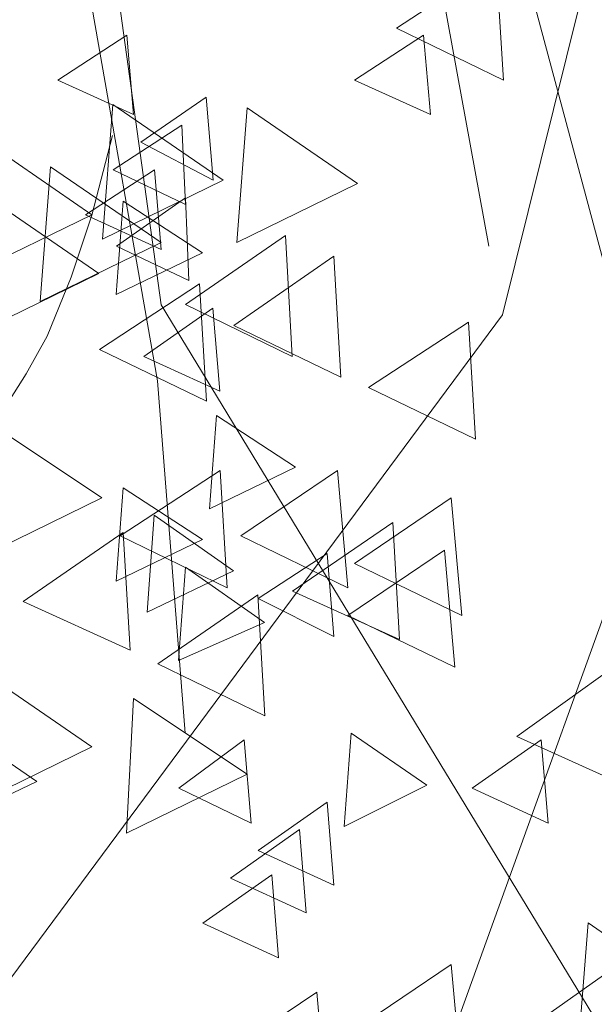
# Model space of a CAD drawing. Units: centimetres. Extents: x -8.9 to 28.8, y -12.7 to -7.5.
# Drawn here: x 13 to 13.1, y -11.4 to -11.3 of the extents above; entities that cross this region are included whole.
import ezdxf

# ---------------------------------------------------------------- set-up
doc = ezdxf.new("R2010")
doc.units = ezdxf.units.CM
doc.header["$LTSCALE"] = 0.005
doc.header["$MEASUREMENT"] = 0
doc.layers.add('Layer 1', color=7, linetype='Continuous')

msp = doc.modelspace()

# ---------------------------------------------------------------- linework, layer by layer
at = {"layer": 'Layer 1', "color": 250, "lineweight": 0}
for points, knots in [([(13.40292, -11.57823), (13.40292, -11.57823), (13.37987, -11.4137), (13.37987, -11.4137), (13.37987, -11.4137), (13.37987, -11.4137), (13.28587, -11.28609), (13.28587, -11.28609), (13.28587, -11.28609), (13.28587, -11.28609), (13.2456, -11.12344), (13.2456, -11.12344), (13.2456, -11.12344), (13.2456, -11.12344), (13.15491, -11.01886), (13.15491, -11.01886), (13.15491, -11.01886), (13.15491, -11.01886), (13.0695, -10.90226), (13.0695, -10.90226), (13.0695, -10.90226), (13.0695, -10.90226), (12.99801, -10.73294), (12.99801, -10.73294)], [0, 0, 0, 0, 0.142857, 0.142857, 0.142857, 0.142857, 0.285714, 0.285714, 0.285714, 0.285714, 0.428571, 0.428571, 0.428571, 0.428571, 0.571429, 0.571429, 0.571429, 0.571429, 0.714286, 0.714286, 0.714286, 0.714286, 1, 1, 1, 1]), ([(13.33013, -11.78165), (13.33013, -11.78165), (13.25046, -11.57202), (13.25046, -11.57202), (13.25046, -11.57202), (13.25046, -11.57202), (13.14975, -11.43192), (13.14975, -11.43192), (13.14975, -11.43192), (13.14975, -11.43192), (13.10419, -11.26209), (13.10419, -11.26209), (13.10419, -11.26209), (13.10419, -11.26209), (12.96553, -11.08317), (12.96553, -11.08317), (12.96553, -11.08317), (12.96553, -11.08317), (12.93627, -10.78478), (12.93627, -10.78478)], [0, 0, 0, 0, 0.166667, 0.166667, 0.166667, 0.166667, 0.333333, 0.333333, 0.333333, 0.333333, 0.5, 0.5, 0.5, 0.5, 0.666667, 0.666667, 0.666667, 0.666667, 1, 1, 1, 1]), ([(13.10892, -11.33693), (13.10892, -11.33693), (13.0936, -11.25345), (13.0936, -11.25345), (13.0936, -11.25345), (13.0936, -11.25345), (13.06528, -11.17046), (13.06528, -11.17046), (13.06528, -11.17046), (13.06528, -11.17046), (13.04223, -11.07406), (13.04223, -11.07406), (13.04223, -11.07406), (13.04223, -11.07406), (13.01251, -10.98433), (13.01251, -10.98433), (13.01251, -10.98433), (13.01251, -10.98433), (13.00193, -10.8994), (13.00193, -10.8994), (13.00193, -10.8994), (13.00193, -10.8994), (12.97076, -10.82266), (12.97076, -10.82266)], [0, 0, 0, 0, 0.142857, 0.142857, 0.142857, 0.142857, 0.285714, 0.285714, 0.285714, 0.285714, 0.428571, 0.428571, 0.428571, 0.428571, 0.571429, 0.571429, 0.571429, 0.571429, 0.714286, 0.714286, 0.714286, 0.714286, 1, 1, 1, 1]), ([(13.00768, -11.60269), (13.00768, -11.60269), (13.02781, -11.45828), (13.02781, -11.45828), (13.02781, -11.45828), (13.02781, -11.45828), (13.11082, -11.3465), (13.11082, -11.3465), (13.11082, -11.3465), (13.11082, -11.3465), (13.14633, -11.20351), (13.14633, -11.20351), (13.14633, -11.20351), (13.14633, -11.20351), (13.2255, -11.11144), (13.2255, -11.11144), (13.2255, -11.11144), (13.2255, -11.11144), (13.3008, -11.00925), (13.3008, -11.00925), (13.3008, -11.00925), (13.3008, -11.00925), (13.36317, -10.86051), (13.36317, -10.86051)], [0, 0, 0, 0, 0.142857, 0.142857, 0.142857, 0.142857, 0.285714, 0.285714, 0.285714, 0.285714, 0.428571, 0.428571, 0.428571, 0.428571, 0.571429, 0.571429, 0.571429, 0.571429, 0.714286, 0.714286, 0.714286, 0.714286, 1, 1, 1, 1]), ([(13.33013, -11.78165), (13.33013, -11.78165), (13.22988, -11.63965), (13.22988, -11.63965), (13.22988, -11.63965), (13.22988, -11.63965), (13.15791, -11.5005), (13.15791, -11.5005), (13.15791, -11.5005), (13.15791, -11.5005), (13.06338, -11.34508), (13.06338, -11.34508), (13.06338, -11.34508), (13.06338, -11.34508), (13.03076, -11.11003), (13.03076, -11.11003), (13.03076, -11.11003), (13.03076, -11.11003), (12.95784, -10.88119), (12.95784, -10.88119)], [0, 0, 0, 0, 0.166667, 0.166667, 0.166667, 0.166667, 0.333333, 0.333333, 0.333333, 0.333333, 0.5, 0.5, 0.5, 0.5, 0.666667, 0.666667, 0.666667, 0.666667, 1, 1, 1, 1]), ([(13.07203, -11.78165), (13.07203, -11.78165), (13.14206, -11.59739), (13.14206, -11.59739), (13.14206, -11.59739), (13.14206, -11.59739), (13.23034, -11.47459), (13.23034, -11.47459), (13.23034, -11.47459), (13.23034, -11.47459), (13.27016, -11.32542), (13.27016, -11.32542), (13.27016, -11.32542), (13.27016, -11.32542), (13.39201, -11.16806), (13.39201, -11.16806), (13.39201, -11.16806), (13.39201, -11.16806), (13.41792, -10.90614), (13.41792, -10.90614)], [0, 0, 0, 0, 0.166667, 0.166667, 0.166667, 0.166667, 0.333333, 0.333333, 0.333333, 0.333333, 0.5, 0.5, 0.5, 0.5, 0.666667, 0.666667, 0.666667, 0.666667, 1, 1, 1, 1]), ([(12.74093, -11.78787), (12.74093, -11.78787), (12.81097, -11.60315), (12.81097, -11.60315), (12.81097, -11.60315), (12.81097, -11.60315), (12.89922, -11.48038), (12.89922, -11.48038), (12.89922, -11.48038), (12.89922, -11.48038), (12.93955, -11.33114), (12.93955, -11.33114), (12.93955, -11.33114), (12.93955, -11.33114), (13.06091, -11.17381), (13.06091, -11.17381), (13.06091, -11.17381), (13.06091, -11.17381), (13.08682, -10.91186), (13.08682, -10.91186)], [0, 0, 0, 0, 0.166667, 0.166667, 0.166667, 0.166667, 0.333333, 0.333333, 0.333333, 0.333333, 0.5, 0.5, 0.5, 0.5, 0.666667, 0.666667, 0.666667, 0.666667, 1, 1, 1, 1]), ([(13.07203, -11.78165), (13.07203, -11.78165), (13.16031, -11.65694), (13.16031, -11.65694), (13.16031, -11.65694), (13.16031, -11.65694), (13.22317, -11.53506), (13.22317, -11.53506), (13.22317, -11.53506), (13.22317, -11.53506), (13.30616, -11.39832), (13.30616, -11.39832), (13.30616, -11.39832), (13.30616, -11.39832), (13.33489, -11.19206), (13.33489, -11.19206), (13.33489, -11.19206), (13.33489, -11.19206), (13.39872, -10.99104), (13.39872, -10.99104)], [0, 0, 0, 0, 0.166667, 0.166667, 0.166667, 0.166667, 0.333333, 0.333333, 0.333333, 0.333333, 0.5, 0.5, 0.5, 0.5, 0.666667, 0.666667, 0.666667, 0.666667, 1, 1, 1, 1]), ([(12.74093, -11.78787), (12.74093, -11.78787), (12.82921, -11.66266), (12.82921, -11.66266), (12.82921, -11.66266), (12.82921, -11.66266), (12.89254, -11.54077), (12.89254, -11.54077), (12.89254, -11.54077), (12.89254, -11.54077), (12.97506, -11.4041), (12.97506, -11.4041), (12.97506, -11.4041), (12.97506, -11.4041), (13.00429, -11.19779), (13.00429, -11.19779), (13.00429, -11.19779), (13.00429, -11.19779), (13.06812, -10.99679), (13.06812, -10.99679)], [0, 0, 0, 0, 0.166667, 0.166667, 0.166667, 0.166667, 0.333333, 0.333333, 0.333333, 0.333333, 0.5, 0.5, 0.5, 0.5, 0.666667, 0.666667, 0.666667, 0.666667, 1, 1, 1, 1]), ([(13.0667, -11.40456), (13.0667, -11.40456), (13.06285, -11.35564), (13.06285, -11.35564), (13.06285, -11.35564), (13.06285, -11.35564), (13.05325, -11.30096), (13.05325, -11.30096), (13.05325, -11.30096), (13.05325, -11.30096), (13.02685, -11.25441), (13.02685, -11.25441), (13.02685, -11.25441), (13.02685, -11.25441), (13.00866, -11.19203), (13.00866, -11.19203), (13.00866, -11.19203), (13.00866, -11.19203), (12.97986, -11.13785), (12.97986, -11.13785), (12.97986, -11.13785), (12.97986, -11.13785), (12.96355, -11.07738), (12.96355, -11.07738)], [0, 0, 0, 0, 0.142857, 0.142857, 0.142857, 0.142857, 0.285714, 0.285714, 0.285714, 0.285714, 0.428571, 0.428571, 0.428571, 0.428571, 0.571429, 0.571429, 0.571429, 0.571429, 0.714286, 0.714286, 0.714286, 0.714286, 1, 1, 1, 1]), ([(13.10994, -11.29758), (13.10994, -11.29758), (13.09606, -11.30668), (13.09606, -11.30668), (13.09606, -11.30668), (13.09606, -11.30668), (13.11092, -11.31391), (13.11092, -11.31391), (13.11092, -11.31391), (13.11092, -11.31391), (13.10994, -11.29758), (13.10994, -11.29758)], [0, 0, 0, 0, 0.25, 0.25, 0.25, 0.25, 0.5, 0.5, 0.5, 0.5, 1, 1, 1, 1]), ([(13.05372, -11.68377), (13.05372, -11.68377), (13.07673, -11.52161), (13.07673, -11.52161), (13.07673, -11.52161), (13.07673, -11.52161), (13.13338, -11.36475), (13.13338, -11.36475), (13.13338, -11.36475), (13.13338, -11.36475), (13.22304, -11.30286), (13.22304, -11.30286)], [0, 0, 0, 0, 0.25, 0.25, 0.25, 0.25, 0.5, 0.5, 0.5, 0.5, 1, 1, 1, 1]), ([(13.05858, -11.30763), (13.05858, -11.30763), (13.04901, -11.31388), (13.04901, -11.31388), (13.04901, -11.31388), (13.04901, -11.31388), (13.05953, -11.31868), (13.05953, -11.31868), (13.05953, -11.31868), (13.05953, -11.31868), (13.05858, -11.30763), (13.05858, -11.30763)], [0, 0, 0, 0, 0.25, 0.25, 0.25, 0.25, 0.5, 0.5, 0.5, 0.5, 1, 1, 1, 1]), ([(13.09984, -11.30763), (13.09984, -11.30763), (13.09024, -11.31388), (13.09024, -11.31388), (13.09024, -11.31388), (13.09024, -11.31388), (13.10079, -11.31868), (13.10079, -11.31868), (13.10079, -11.31868), (13.10079, -11.31868), (13.09984, -11.30763), (13.09984, -11.30763)], [0, 0, 0, 0, 0.25, 0.25, 0.25, 0.25, 0.5, 0.5, 0.5, 0.5, 1, 1, 1, 1]), ([(13.06963, -11.31624), (13.06963, -11.31624), (13.06052, -11.3225), (13.06052, -11.3225), (13.06052, -11.3225), (13.06052, -11.3225), (13.07058, -11.32779), (13.07058, -11.32779), (13.07058, -11.32779), (13.07058, -11.32779), (13.06963, -11.31624), (13.06963, -11.31624)], [0, 0, 0, 0, 0.25, 0.25, 0.25, 0.25, 0.5, 0.5, 0.5, 0.5, 1, 1, 1, 1]), ([(13.05664, -11.31727), (13.05664, -11.31727), (13.07199, -11.32779), (13.07199, -11.32779), (13.07199, -11.32779), (13.07199, -11.32779), (13.05519, -11.33597), (13.05519, -11.33597), (13.05519, -11.33597), (13.05519, -11.33597), (13.05664, -11.31727), (13.05664, -11.31727)], [0, 0, 0, 0, 0.25, 0.25, 0.25, 0.25, 0.5, 0.5, 0.5, 0.5, 1, 1, 1, 1]), ([(13.07531, -11.31773), (13.07531, -11.31773), (13.09067, -11.32825), (13.09067, -11.32825), (13.09067, -11.32825), (13.09067, -11.32825), (13.07387, -11.33643), (13.07387, -11.33643), (13.07387, -11.33643), (13.07387, -11.33643), (13.07531, -11.31773), (13.07531, -11.31773)], [0, 0, 0, 0, 0.25, 0.25, 0.25, 0.25, 0.5, 0.5, 0.5, 0.5, 1, 1, 1, 1]), ([(13.06624, -11.32013), (13.06624, -11.32013), (13.05667, -11.32634), (13.05667, -11.32634), (13.05667, -11.32634), (13.05667, -11.32634), (13.06674, -11.33114), (13.06674, -11.33114), (13.06674, -11.33114), (13.06674, -11.33114), (13.06624, -11.32013), (13.06624, -11.32013)], [0, 0, 0, 0, 0.25, 0.25, 0.25, 0.25, 0.5, 0.5, 0.5, 0.5, 1, 1, 1, 1]), ([(13.03839, -11.32203), (13.03839, -11.32203), (13.05374, -11.33259), (13.05374, -11.33259), (13.05374, -11.33259), (13.05374, -11.33259), (13.03694, -11.34074), (13.03694, -11.34074), (13.03694, -11.34074), (13.03694, -11.34074), (13.03839, -11.32203), (13.03839, -11.32203)], [0, 0, 0, 0, 0.25, 0.25, 0.25, 0.25, 0.5, 0.5, 0.5, 0.5, 1, 1, 1, 1]), ([(13.05661, -11.32158), (13.05661, -11.32158), (13.05374, -11.33262), (13.05374, -11.33262), (13.05374, -11.33262), (13.05374, -11.33262), (13.05086, -11.34123), (13.05086, -11.34123), (13.05086, -11.34123), (13.05086, -11.34123), (13.0475, -11.34942), (13.0475, -11.34942), (13.0475, -11.34942), (13.0475, -11.34942), (13.0446, -11.35468), (13.0446, -11.35468), (13.0446, -11.35468), (13.0446, -11.35468), (13.04126, -11.35995), (13.04126, -11.35995), (13.04126, -11.35995), (13.04126, -11.35995), (13.03836, -11.3633), (13.03836, -11.3633)], [0, 0, 0, 0, 0.142857, 0.142857, 0.142857, 0.142857, 0.285714, 0.285714, 0.285714, 0.285714, 0.428571, 0.428571, 0.428571, 0.428571, 0.571429, 0.571429, 0.571429, 0.571429, 0.714286, 0.714286, 0.714286, 0.714286, 1, 1, 1, 1]), ([(13.04799, -11.32591), (13.04799, -11.32591), (13.06334, -11.33643), (13.06334, -11.33643), (13.06334, -11.33643), (13.06334, -11.33643), (13.04654, -11.34462), (13.04654, -11.34462), (13.04654, -11.34462), (13.04654, -11.34462), (13.04799, -11.32591), (13.04799, -11.32591)], [0, 0, 0, 0, 0.25, 0.25, 0.25, 0.25, 0.5, 0.5, 0.5, 0.5, 1, 1, 1, 1]), ([(13.06242, -11.32634), (13.06242, -11.32634), (13.05286, -11.33259), (13.05286, -11.33259), (13.05286, -11.33259), (13.05286, -11.33259), (13.06338, -11.33739), (13.06338, -11.33739), (13.06338, -11.33739), (13.06338, -11.33739), (13.06242, -11.32634), (13.06242, -11.32634)], [0, 0, 0, 0, 0.25, 0.25, 0.25, 0.25, 0.5, 0.5, 0.5, 0.5, 1, 1, 1, 1]), ([(13.03935, -11.33022), (13.03935, -11.33022), (13.0547, -11.34074), (13.0547, -11.34074), (13.0547, -11.34074), (13.0547, -11.34074), (13.0379, -11.34893), (13.0379, -11.34893), (13.0379, -11.34893), (13.0379, -11.34893), (13.03935, -11.33022), (13.03935, -11.33022)], [0, 0, 0, 0, 0.25, 0.25, 0.25, 0.25, 0.5, 0.5, 0.5, 0.5, 1, 1, 1, 1]), ([(13.05809, -11.33068), (13.05809, -11.33068), (13.06913, -11.33789), (13.06913, -11.33789), (13.06913, -11.33789), (13.06913, -11.33789), (13.05713, -11.34364), (13.05713, -11.34364), (13.05713, -11.34364), (13.05713, -11.34364), (13.05809, -11.33068), (13.05809, -11.33068)], [0, 0, 0, 0, 0.25, 0.25, 0.25, 0.25, 0.5, 0.5, 0.5, 0.5, 1, 1, 1, 1]), ([(13.06674, -11.33022), (13.06674, -11.33022), (13.05717, -11.33693), (13.05717, -11.33693), (13.05717, -11.33693), (13.05717, -11.33693), (13.06722, -11.34173), (13.06722, -11.34173), (13.06722, -11.34173), (13.06722, -11.34173), (13.06674, -11.33022), (13.06674, -11.33022)], [0, 0, 0, 0, 0.25, 0.25, 0.25, 0.25, 0.5, 0.5, 0.5, 0.5, 1, 1, 1, 1]), ([(13.08064, -11.33548), (13.08064, -11.33548), (13.06674, -11.34505), (13.06674, -11.34505), (13.06674, -11.34505), (13.06674, -11.34505), (13.08159, -11.35228), (13.08159, -11.35228), (13.08159, -11.35228), (13.08159, -11.35228), (13.08064, -11.33548), (13.08064, -11.33548)], [0, 0, 0, 0, 0.25, 0.25, 0.25, 0.25, 0.5, 0.5, 0.5, 0.5, 1, 1, 1, 1]), ([(13.08738, -11.33834), (13.08738, -11.33834), (13.07348, -11.34794), (13.07348, -11.34794), (13.07348, -11.34794), (13.07348, -11.34794), (13.08833, -11.35515), (13.08833, -11.35515), (13.08833, -11.35515), (13.08833, -11.35515), (13.08738, -11.33834), (13.08738, -11.33834)], [0, 0, 0, 0, 0.25, 0.25, 0.25, 0.25, 0.5, 0.5, 0.5, 0.5, 1, 1, 1, 1]), ([(13.06868, -11.34219), (13.06868, -11.34219), (13.0548, -11.3513), (13.0548, -11.3513), (13.0548, -11.3513), (13.0548, -11.3513), (13.06966, -11.35849), (13.06966, -11.35849), (13.06966, -11.35849), (13.06966, -11.35849), (13.06868, -11.34219), (13.06868, -11.34219)], [0, 0, 0, 0, 0.25, 0.25, 0.25, 0.25, 0.5, 0.5, 0.5, 0.5, 1, 1, 1, 1]), ([(13.07055, -11.34557), (13.07055, -11.34557), (13.06095, -11.35228), (13.06095, -11.35228), (13.06095, -11.35228), (13.06095, -11.35228), (13.0715, -11.35708), (13.0715, -11.35708), (13.0715, -11.35708), (13.0715, -11.35708), (13.07055, -11.34557), (13.07055, -11.34557)], [0, 0, 0, 0, 0.25, 0.25, 0.25, 0.25, 0.5, 0.5, 0.5, 0.5, 1, 1, 1, 1]), ([(13.10609, -11.34749), (13.10609, -11.34749), (13.09218, -11.35655), (13.09218, -11.35655), (13.09218, -11.35655), (13.09218, -11.35655), (13.10705, -11.36376), (13.10705, -11.36376), (13.10705, -11.36376), (13.10705, -11.36376), (13.10609, -11.34749), (13.10609, -11.34749)], [0, 0, 0, 0, 0.25, 0.25, 0.25, 0.25, 0.5, 0.5, 0.5, 0.5, 1, 1, 1, 1]), ([(13.07104, -11.36044), (13.07104, -11.36044), (13.08205, -11.36764), (13.08205, -11.36764), (13.08205, -11.36764), (13.08205, -11.36764), (13.07008, -11.3734), (13.07008, -11.3734), (13.07008, -11.3734), (13.07008, -11.3734), (13.07104, -11.36044), (13.07104, -11.36044)], [0, 0, 0, 0, 0.25, 0.25, 0.25, 0.25, 0.5, 0.5, 0.5, 0.5, 1, 1, 1, 1]), ([(13.03931, -11.36139), (13.03931, -11.36139), (13.05512, -11.37191), (13.05512, -11.37191), (13.05512, -11.37191), (13.05512, -11.37191), (13.03836, -11.3801), (13.03836, -11.3801), (13.03836, -11.3801), (13.03836, -11.3801), (13.03931, -11.36139), (13.03931, -11.36139)], [0, 0, 0, 0, 0.25, 0.25, 0.25, 0.25, 0.5, 0.5, 0.5, 0.5, 1, 1, 1, 1]), ([(13.07156, -11.3681), (13.07156, -11.3681), (13.05766, -11.37717), (13.05766, -11.37717), (13.05766, -11.37717), (13.05766, -11.37717), (13.07252, -11.3844), (13.07252, -11.3844), (13.07252, -11.3844), (13.07252, -11.3844), (13.07156, -11.3681), (13.07156, -11.3681)], [0, 0, 0, 0, 0.25, 0.25, 0.25, 0.25, 0.5, 0.5, 0.5, 0.5, 1, 1, 1, 1]), ([(13.08788, -11.3681), (13.08788, -11.3681), (13.07443, -11.37717), (13.07443, -11.37717), (13.07443, -11.37717), (13.07443, -11.37717), (13.08932, -11.3844), (13.08932, -11.3844), (13.08932, -11.3844), (13.08932, -11.3844), (13.08788, -11.3681), (13.08788, -11.3681)], [0, 0, 0, 0, 0.25, 0.25, 0.25, 0.25, 0.5, 0.5, 0.5, 0.5, 1, 1, 1, 1]), ([(13.05809, -11.3705), (13.05809, -11.3705), (13.06913, -11.3777), (13.06913, -11.3777), (13.06913, -11.3777), (13.06913, -11.3777), (13.05713, -11.38345), (13.05713, -11.38345), (13.05713, -11.38345), (13.05713, -11.38345), (13.05809, -11.3705), (13.05809, -11.3705)], [0, 0, 0, 0, 0.25, 0.25, 0.25, 0.25, 0.5, 0.5, 0.5, 0.5, 1, 1, 1, 1]), ([(13.10369, -11.37191), (13.10369, -11.37191), (13.09024, -11.38102), (13.09024, -11.38102), (13.09024, -11.38102), (13.09024, -11.38102), (13.10514, -11.38822), (13.10514, -11.38822), (13.10514, -11.38822), (13.10514, -11.38822), (13.10369, -11.37191), (13.10369, -11.37191)], [0, 0, 0, 0, 0.25, 0.25, 0.25, 0.25, 0.5, 0.5, 0.5, 0.5, 1, 1, 1, 1]), ([(13.06239, -11.37431), (13.06239, -11.37431), (13.07341, -11.38201), (13.07341, -11.38201), (13.07341, -11.38201), (13.07341, -11.38201), (13.06144, -11.38776), (13.06144, -11.38776), (13.06144, -11.38776), (13.06144, -11.38776), (13.06239, -11.37431), (13.06239, -11.37431)], [0, 0, 0, 0, 0.25, 0.25, 0.25, 0.25, 0.5, 0.5, 0.5, 0.5, 1, 1, 1, 1]), ([(13.09554, -11.3753), (13.09554, -11.3753), (13.08163, -11.38487), (13.08163, -11.38487), (13.08163, -11.38487), (13.08163, -11.38487), (13.09649, -11.39157), (13.09649, -11.39157), (13.09649, -11.39157), (13.09649, -11.39157), (13.09554, -11.3753), (13.09554, -11.3753)], [0, 0, 0, 0, 0.25, 0.25, 0.25, 0.25, 0.5, 0.5, 0.5, 0.5, 1, 1, 1, 1]), ([(13.05809, -11.37671), (13.05809, -11.37671), (13.04417, -11.38631), (13.04417, -11.38631), (13.04417, -11.38631), (13.04417, -11.38631), (13.05904, -11.39305), (13.05904, -11.39305), (13.05904, -11.39305), (13.05904, -11.39305), (13.05809, -11.37671), (13.05809, -11.37671)], [0, 0, 0, 0, 0.25, 0.25, 0.25, 0.25, 0.5, 0.5, 0.5, 0.5, 1, 1, 1, 1]), ([(13.08643, -11.37964), (13.08643, -11.37964), (13.07683, -11.38586), (13.07683, -11.38586), (13.07683, -11.38586), (13.07683, -11.38586), (13.08738, -11.39115), (13.08738, -11.39115), (13.08738, -11.39115), (13.08738, -11.39115), (13.08643, -11.37964), (13.08643, -11.37964)], [0, 0, 0, 0, 0.25, 0.25, 0.25, 0.25, 0.5, 0.5, 0.5, 0.5, 1, 1, 1, 1]), ([(13.10273, -11.37915), (13.10273, -11.37915), (13.08929, -11.38822), (13.08929, -11.38822), (13.08929, -11.38822), (13.08929, -11.38822), (13.10419, -11.39542), (13.10419, -11.39542), (13.10419, -11.39542), (13.10419, -11.39542), (13.10273, -11.37915), (13.10273, -11.37915)], [0, 0, 0, 0, 0.25, 0.25, 0.25, 0.25, 0.5, 0.5, 0.5, 0.5, 1, 1, 1, 1]), ([(13.06674, -11.38154), (13.06674, -11.38154), (13.07774, -11.3892), (13.07774, -11.3892), (13.07774, -11.3892), (13.07774, -11.3892), (13.06575, -11.3945), (13.06575, -11.3945), (13.06575, -11.3945), (13.06575, -11.3945), (13.06674, -11.38154), (13.06674, -11.38154)], [0, 0, 0, 0, 0.25, 0.25, 0.25, 0.25, 0.5, 0.5, 0.5, 0.5, 1, 1, 1, 1]), ([(13.07679, -11.38536), (13.07679, -11.38536), (13.06292, -11.39496), (13.06292, -11.39496), (13.06292, -11.39496), (13.06292, -11.39496), (13.07778, -11.40216), (13.07778, -11.40216), (13.07778, -11.40216), (13.07778, -11.40216), (13.07679, -11.38536), (13.07679, -11.38536)], [0, 0, 0, 0, 0.25, 0.25, 0.25, 0.25, 0.5, 0.5, 0.5, 0.5, 1, 1, 1, 1]), ([(13.03839, -11.39595), (13.03839, -11.39595), (13.05374, -11.40647), (13.05374, -11.40647), (13.05374, -11.40647), (13.05374, -11.40647), (13.03694, -11.41466), (13.03694, -11.41466), (13.03694, -11.41466), (13.03694, -11.41466), (13.03839, -11.39595), (13.03839, -11.39595)], [0, 0, 0, 0, 0.25, 0.25, 0.25, 0.25, 0.5, 0.5, 0.5, 0.5, 1, 1, 1, 1]), ([(13.12625, -11.39542), (13.12625, -11.39542), (13.1128, -11.40502), (13.1128, -11.40502), (13.1128, -11.40502), (13.1128, -11.40502), (13.12769, -11.41176), (13.12769, -11.41176), (13.12769, -11.41176), (13.12769, -11.41176), (13.12625, -11.39542), (13.12625, -11.39542)], [0, 0, 0, 0, 0.25, 0.25, 0.25, 0.25, 0.5, 0.5, 0.5, 0.5, 1, 1, 1, 1]), ([(13.0595, -11.39976), (13.0595, -11.39976), (13.07531, -11.41028), (13.07531, -11.41028), (13.07531, -11.41028), (13.07531, -11.41028), (13.05854, -11.41847), (13.05854, -11.41847), (13.05854, -11.41847), (13.05854, -11.41847), (13.0595, -11.39976), (13.0595, -11.39976)], [0, 0, 0, 0, 0.25, 0.25, 0.25, 0.25, 0.5, 0.5, 0.5, 0.5, 1, 1, 1, 1]), ([(13.0355, -11.40407), (13.0355, -11.40407), (13.04606, -11.4113), (13.04606, -11.4113), (13.04606, -11.4113), (13.04606, -11.4113), (13.03405, -11.41702), (13.03405, -11.41702), (13.03405, -11.41702), (13.03405, -11.41702), (13.0355, -11.40407), (13.0355, -11.40407)], [0, 0, 0, 0, 0.25, 0.25, 0.25, 0.25, 0.5, 0.5, 0.5, 0.5, 1, 1, 1, 1]), ([(13.08975, -11.40456), (13.08975, -11.40456), (13.1003, -11.41179), (13.1003, -11.41179), (13.1003, -11.41179), (13.1003, -11.41179), (13.0888, -11.41752), (13.0888, -11.41752), (13.0888, -11.41752), (13.0888, -11.41752), (13.08975, -11.40456), (13.08975, -11.40456)], [0, 0, 0, 0, 0.25, 0.25, 0.25, 0.25, 0.5, 0.5, 0.5, 0.5, 1, 1, 1, 1]), ([(13.07492, -11.40551), (13.07492, -11.40551), (13.06581, -11.41222), (13.06581, -11.41222), (13.06581, -11.41222), (13.06581, -11.41222), (13.07587, -11.41705), (13.07587, -11.41705), (13.07587, -11.41705), (13.07587, -11.41705), (13.07492, -11.40551), (13.07492, -11.40551)], [0, 0, 0, 0, 0.25, 0.25, 0.25, 0.25, 0.5, 0.5, 0.5, 0.5, 1, 1, 1, 1]), ([(13.11618, -11.40551), (13.11618, -11.40551), (13.10658, -11.41222), (13.10658, -11.41222), (13.10658, -11.41222), (13.10658, -11.41222), (13.11714, -11.41705), (13.11714, -11.41705), (13.11714, -11.41705), (13.11714, -11.41705), (13.11618, -11.40551), (13.11618, -11.40551)], [0, 0, 0, 0, 0.25, 0.25, 0.25, 0.25, 0.5, 0.5, 0.5, 0.5, 1, 1, 1, 1]), ([(13.01347, -11.72118), (13.01347, -11.72118), (13.07199, -11.49573), (13.07199, -11.49573), (13.07199, -11.49573), (13.07199, -11.49573), (13.178, -11.41321), (13.178, -11.41321)], [0, 0, 0, 0, 0.333333, 0.333333, 0.333333, 0.333333, 1, 1, 1, 1]), ([(13.08643, -11.41416), (13.08643, -11.41416), (13.07683, -11.42087), (13.07683, -11.42087), (13.07683, -11.42087), (13.07683, -11.42087), (13.08738, -11.4257), (13.08738, -11.4257), (13.08738, -11.4257), (13.08738, -11.4257), (13.08643, -11.41416), (13.08643, -11.41416)], [0, 0, 0, 0, 0.25, 0.25, 0.25, 0.25, 0.5, 0.5, 0.5, 0.5, 1, 1, 1, 1]), ([(13.08258, -11.41797), (13.08258, -11.41797), (13.07301, -11.42471), (13.07301, -11.42471), (13.07301, -11.42471), (13.07301, -11.42471), (13.08353, -11.42951), (13.08353, -11.42951), (13.08353, -11.42951), (13.08353, -11.42951), (13.08258, -11.41797), (13.08258, -11.41797)], [0, 0, 0, 0, 0.25, 0.25, 0.25, 0.25, 0.5, 0.5, 0.5, 0.5, 1, 1, 1, 1]), ([(13.07873, -11.42423), (13.07873, -11.42423), (13.06917, -11.43097), (13.06917, -11.43097), (13.06917, -11.43097), (13.06917, -11.43097), (13.07968, -11.43577), (13.07968, -11.43577), (13.07968, -11.43577), (13.07968, -11.43577), (13.07873, -11.42423), (13.07873, -11.42423)], [0, 0, 0, 0, 0.25, 0.25, 0.25, 0.25, 0.5, 0.5, 0.5, 0.5, 1, 1, 1, 1]), ([(13.12269, -11.43093), (13.12269, -11.43093), (13.13805, -11.44149), (13.13805, -11.44149), (13.13805, -11.44149), (13.13805, -11.44149), (13.12125, -11.44967), (13.12125, -11.44967), (13.12125, -11.44967), (13.12125, -11.44967), (13.12269, -11.43093), (13.12269, -11.43093)], [0, 0, 0, 0, 0.25, 0.25, 0.25, 0.25, 0.5, 0.5, 0.5, 0.5, 1, 1, 1, 1]), ([(13.10369, -11.43669), (13.10369, -11.43669), (13.09024, -11.44576), (13.09024, -11.44576), (13.09024, -11.44576), (13.09024, -11.44576), (13.10514, -11.45299), (13.10514, -11.45299), (13.10514, -11.45299), (13.10514, -11.45299), (13.10369, -11.43669), (13.10369, -11.43669)], [0, 0, 0, 0, 0.25, 0.25, 0.25, 0.25, 0.5, 0.5, 0.5, 0.5, 1, 1, 1, 1]), ([(13.08498, -11.44053), (13.08498, -11.44053), (13.07154, -11.44963), (13.07154, -11.44963), (13.07154, -11.44963), (13.07154, -11.44963), (13.08643, -11.45684), (13.08643, -11.45684), (13.08643, -11.45684), (13.08643, -11.45684), (13.08498, -11.44053), (13.08498, -11.44053)], [0, 0, 0, 0, 0.25, 0.25, 0.25, 0.25, 0.5, 0.5, 0.5, 0.5, 1, 1, 1, 1])]:
    msp.add_open_spline(points, degree=3, knots=knots, dxfattribs=at)
msp.add_open_spline([(13.10793, -11.45013), (13.10793, -11.45013), (13.20101, -11.3844), (13.20101, -11.3844)], degree=3, dxfattribs=at)

doc.saveas('drawing.dxf')
